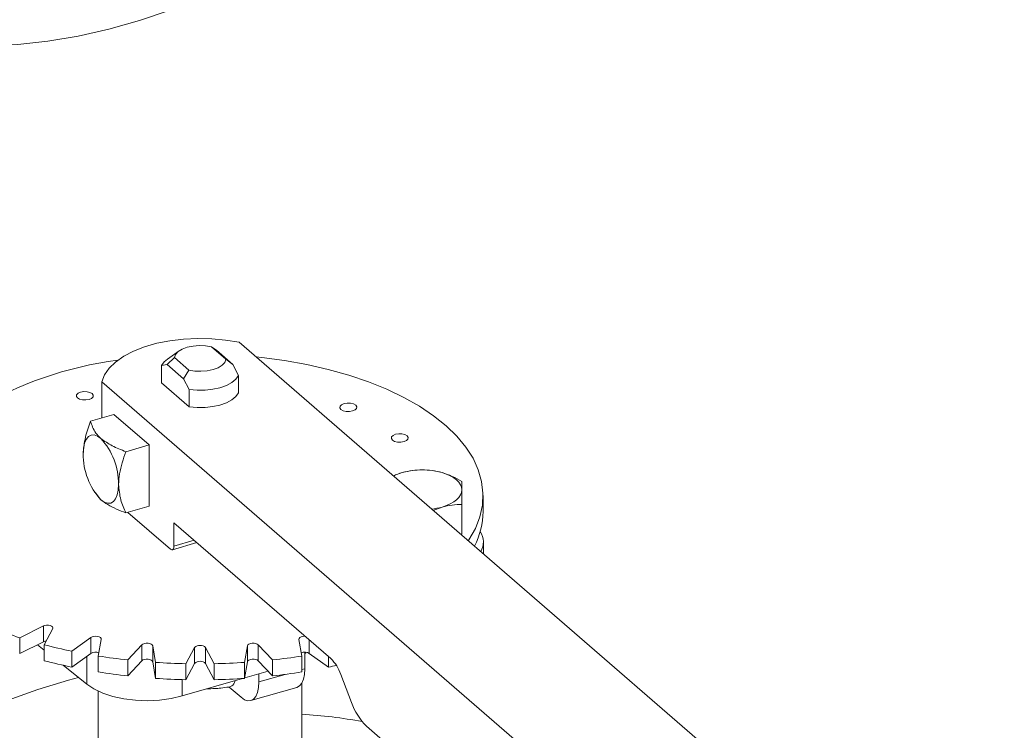
# Model space of a CAD drawing. Extents: x 19.1 to 29.8, y 0.6 to 8.7.
# Drawn here: x 23.8 to 23.9, y 5.2 to 5.3 of the extents above; entities that cross this region are included whole.
import ezdxf

# ---------------------------------------------------------------- set-up
doc = ezdxf.new("R2010")
doc.units = 0
doc.header["$MEASUREMENT"] = 0
doc.layers.get('0').update_dxf_attribs({"linetype": 'CONTINUOUS'})
doc.layers.add('D7', color=7, linetype='CONTINUOUS')

# ---------------------------------------------------------------- blocks, each defined once
blk = doc.blocks.new('A$C5DA616C1')
at = {"lineweight": 15}
for p, q in [((3.552385057525047, 2.307022840966875), (3.550265166254047, 2.308858720660822)), ((3.550265166254047, 2.308858720660822), (3.55101881762813, 2.308345406592789)), ((3.667028302178377, 2.211919023392301), (3.554320211833311, 2.30952709284316)), ((3.543747951625651, 2.306246488370904), (3.544798256757229, 2.307280559826008)), ((3.545487245054314, 2.308249279465571), (3.543811705218683, 2.307064468112818)), ((3.544798256757229, 2.307280559826008), (3.546918148028237, 2.305444680132069)), ((3.553435313768407, 2.306252659547177), (3.55101881762813, 2.308345406592789)), ((3.542916069566072, 2.306091868366238), (3.543747951625651, 2.306246488370904)), ((3.542916069566072, 2.303538944751429), (3.542916069566072, 2.306091868366238)), ((3.543747951625651, 2.306246488370904), (3.546164447765907, 2.304153741325283)), ((3.553435313768407, 2.306252659547177), (3.552385057525047, 2.307022840966875)), ((3.554267195827986, 2.304657177549423), (3.553435313768407, 2.306252659547177)), ((3.546918148028237, 2.305444680132069), (3.546164447765907, 2.304153741325283)), ((3.554267195827986, 2.302104253934614), (3.554267195827986, 2.304657177549423)), ((3.534113087696813, 2.303693798563291), (3.534113087696813, 2.298401408140744)), ((3.534113087696813, 2.303693798563291), (3.646821178041879, 2.206085729112433)), ((3.546996329825486, 2.300005335712729), (3.542916069566072, 2.303538944751429)), ((3.546164447765907, 2.304153741325283), (3.546996329825486, 2.302558259327538)), ((3.546996329825486, 2.302558259327538), (3.546996329825486, 2.300005335712729)), ((3.535883917031679, 2.298912602537326), (3.532451962601737, 2.297921882630343)), ((3.535883917031679, 2.298912602537326), (3.541092224225881, 2.294402076196427)), ((3.53766026979596, 2.293411356289443), (3.541092224225881, 2.294402076196427)), ((3.541092224225881, 2.294402076196427), (3.541092224225881, 2.285381023514628)), ((3.578359955668159, 2.290335085121766), (3.57704407676756, 2.289847768627169)), ((3.53297590441208, 2.287548527802414), (3.533109394406839, 2.287336504121393)), ((3.533168972846621, 2.287335751434432), (3.533977526393546, 2.286334176495242)), ((3.59025819381959, 2.284598964517937), (3.59025819381959, 2.286944514424416)), ((3.53766026979596, 2.284390303607635), (3.541092224225881, 2.285381023514628)), ((3.58715672982667, 2.281324087190946), (3.58715672982667, 2.285649044123188)), ((3.53796723990936, 2.284478918246444), (3.544217257430642, 2.279066244298917)), ((3.582910183696359, 2.284767383413149), (3.584224538412894, 2.285256207482229)), ((3.54473806370596, 2.282945250379802), (3.567833399604243, 2.262944102782942)), ((3.54473806370596, 2.279517275763787), (3.54473806370596, 2.282945250379802)), ((3.58715672982667, 2.281324087190946), (3.586987545396578, 2.28123646583632)), ((3.544506137960152, 2.278967553381372), (3.548124889613685, 2.280012197002019)), ((3.54473806370596, 2.279517275763787), (3.547706835537024, 2.280374286371698)), ((3.590310138114514, 2.278358877537379), (3.590310138114514, 2.280103390864925)), ((3.525503487587439, 2.267754443982835), (3.522020804540599, 2.266013124892137)), ((3.525503487587439, 2.265408894076364), (3.525503487587439, 2.267754443982835)), ((3.525622924290698, 2.264973302830011), (3.526897644981343, 2.267351964021467)), ((3.522020804540599, 2.266013124892137), (3.522020804540599, 2.263667574985666)), ((3.522020804540599, 2.263667574985666), (3.525503487587439, 2.265408894076364)), ((3.532518859034933, 2.266041348305992), (3.529693873238852, 2.264024167152057)), ((3.532518859034933, 2.263695798399521), (3.532518859034933, 2.266041348305992)), ((3.533602398803861, 2.263312884044053), (3.534031657569852, 2.265766092319321)), ((3.563151734452585, 2.265766064212098), (3.563580978086502, 2.263312863195619)), ((3.564664457017468, 2.265688422160537), (3.564664457017468, 2.263695805539632)), ((3.524646009312402, 2.264980265773691), (3.525622878668191, 2.264198609001289)), ((3.525622924290698, 2.264973302830011), (3.525622924290698, 2.262627752923541)), ((3.529693873238852, 2.264024167152057), (3.529693873238852, 2.261678617245586)), ((3.529693873238852, 2.261678617245586), (3.532518859034933, 2.263695798399521)), ((3.540022636273431, 2.26496341757791), (3.537941176994313, 2.262731562199249)), ((3.540022636273431, 2.262617867671439), (3.540022636273431, 2.26496341757791)), ((3.542037208967859, 2.262370437943151), (3.54160796533392, 2.264823638959621)), ((3.54160796533392, 2.264823638959621), (3.54160796533392, 2.26247808905315)), ((3.54778669521993, 2.26455336195043), (3.546511974529292, 2.262174700758965)), ((3.54778669521993, 2.262207812043959), (3.54778669521993, 2.26455336195043)), ((3.550671323802487, 2.262174683142657), (3.54939651511263, 2.264553313690447)), ((3.54939651511263, 2.264553313690447), (3.54939651511263, 2.262207763783977)), ((3.555575354555476, 2.264823645585672), (3.555146095789485, 2.262370437310404)), ((3.555575354555476, 2.262478095679201), (3.555575354555476, 2.264823645585672)), ((3.559242244672678, 2.262731584240116), (3.557160765030002, 2.26496343711549)), ((3.557160765030002, 2.26496343711549), (3.557160765030002, 2.26261788720902)), ((3.56400578060251, 2.26144420310284), (3.56400578060251, 2.263873329101651)), ((3.564664457017468, 2.263695805539632), (3.567489399771301, 2.26167857197793)), ((3.531893438172059, 2.263249284830193), (3.531893438172059, 2.259181152911189)), ((3.533602398803861, 2.263312884044053), (3.533602398803861, 2.260967334137582)), ((3.537941176994313, 2.262731562199249), (3.537941176994313, 2.260386012292779)), ((3.537941176994313, 2.260386012292779), (3.540022636273431, 2.262617867671439)), ((3.54160796533392, 2.26247808905315), (3.542037208967859, 2.26002488803668)), ((3.542037208967859, 2.262370437943151), (3.542037208967859, 2.26002488803668)), ((3.546511974529292, 2.259829150852495), (3.54778669521993, 2.262207812043959)), ((3.546511974529292, 2.262174700758965), (3.546511974529292, 2.259829150852495)), ((3.54939651511263, 2.262207763783977), (3.550671323802487, 2.259829133236186)), ((3.550671323802487, 2.262174683142657), (3.550671323802487, 2.259829133236186)), ((3.555146095789485, 2.260024887403933), (3.555575354555476, 2.262478095679201)), ((3.555146095789485, 2.262370437310404), (3.555146095789485, 2.260024887403933)), ((3.557160765030002, 2.26261788720902), (3.559242244672678, 2.260386034333646)), ((3.559242244672678, 2.262731584240116), (3.559242244672678, 2.260386034333646)), ((3.563580978086502, 2.263312863195619), (3.563580978086502, 2.260967313289148)), ((3.567489399771301, 2.263241961433646), (3.567489399771301, 2.26167857197793)), ((3.528435100763399, 2.261948341827154), (3.531893438172059, 2.259181152911189)), ((3.555157906166695, 2.260092820557809), (3.558591384780687, 2.261083980458833)), ((3.557239927583492, 2.260693820144901), (3.557239927583492, 2.259491069571924)), ((3.563580871958809, 2.261321542542927), (3.56400578060251, 2.26144420310284)), ((3.545935576512758, 2.257430563303684), (3.554857641907905, 2.260006141732491)), ((3.545935576512758, 2.25984292327789), (3.545935576512758, 2.257430563303684)), ((3.557239927583492, 2.259491069571924), (3.561124395323905, 2.260612418819719)), ((3.563591546374521, 2.232755769669232), (3.563591546374521, 2.259362180559572)), ((3.569306548528868, 2.260611466102489), (3.570906073518589, 2.256455778277218)), ((3.533591719019537, 2.25814668402168), (3.533591719019537, 2.223432884113468)), ((3.552887604344445, 2.258749723383078), (3.554635798430507, 2.257235742893808)), ((3.556080298854472, 2.256742288306084), (3.562846151873483, 2.258695421837)), ((3.573115772461382, 2.25295680208732), (3.584842151321954, 2.242801460099662))]:
    blk.add_line(p, q, dxfattribs=at)
at = {"lineweight": 15, "flags": 128}
for points in [[(3.544182761479821, 2.35845212772845), (3.539674225045875, 2.356931100524227), (3.535160438644635, 2.355659455415777), (3.530655458640144, 2.354641154864385), (3.52617300268891, 2.353879285585929), (3.521727127155007, 2.353376259396125), (3.517331549694912, 2.353133622949874), (3.512999818611309, 2.353152117214146), (3.508745143499386, 2.353431639164345), (3.504580903308028, 2.35397138315669), (3.500519968924824, 2.354769677129127), (3.496574703176012, 2.355824009062877), (3.492757638241567, 2.357131211950731)], [(3.554320211833311, 2.30952709284316), (3.552355254193312, 2.309866183431923), (3.550313904361882, 2.310062189990347), (3.548237602373842, 2.310111099519103), (3.546168222867028, 2.310011847041045), (3.544148267125177, 2.30976654039293), (3.542218586391353, 2.309380085258974), (3.540418525022698, 2.308860452301102), (3.538784324728947, 2.308218103599735), (3.537349463280034, 2.30746609043031), (3.536142863191852, 2.306619649057859), (3.535189425986633, 2.305696129159687), (3.534508075034918, 2.304714146586244), (3.534113087696813, 2.303693798563291)], [(3.544798256757229, 2.307280559826008), (3.544973857982523, 2.307736458686866), (3.545365353089185, 2.308157528122328), (3.545949220207415, 2.308518574842253), (3.546690504894396, 2.308798048762135), (3.547545379620299, 2.308979346375599), (3.548462664442216, 2.309051644894042), (3.549387725651268, 2.309010632530235), (3.550265166254047, 2.308858720660822)], [(3.556813163011139, 2.307368183144414), (3.557688963212225, 2.307275184458701), (3.561043851853203, 2.306825714607683), (3.564312214651832, 2.306238025667326), (3.567471504361723, 2.30551639099918), (3.570499460045848, 2.304665618225217), (3.573375119689164, 2.303691736702849), (3.576078703243081, 2.302601512152647), (3.578591176141526, 2.301402433558755), (3.580895363199939, 2.300102921821408), (3.582974981380982, 2.298711994089091), (3.58481556165064, 2.29723924761922), (3.586404520555643, 2.295694993343265), (3.587730847715033, 2.294089939848298), (3.588785056931879, 2.29243523571542), (3.589559987584021, 2.290742362153777), (3.590050368140037, 2.289023119900992), (3.590252575228146, 2.287289446769813), (3.590165216784893, 2.285553303732373), (3.589789105856038, 2.283826893162137), (3.589126537803171, 2.28212211147393), (3.588182475780254, 2.280450891341488), (3.588077281538506, 2.280292662272787)], [(3.542916069566072, 2.306091868366238), (3.543313870344772, 2.30664103956391), (3.543811705218683, 2.307064468112818)], [(3.552385057525047, 2.307022840966875), (3.552209456299753, 2.306566942106016), (3.551817961193091, 2.306145872670564), (3.551234045186643, 2.305784868289082), (3.550492591145865, 2.305505345480974), (3.549637885773759, 2.305324096755728), (3.54872064984006, 2.305251755898841), (3.547795588630986, 2.305292768262648), (3.546918148028237, 2.305444680132069)], [(3.554267195827986, 2.304657177549423), (3.553869443937497, 2.304107964013307), (3.553261286679014, 2.303609164212723), (3.552467141831524, 2.30318069784091), (3.551518657240504, 2.302839547569224), (3.550453694695204, 2.302599465717829), (3.549314496746145, 2.302469824097635), (3.548146471519491, 2.302455884180254), (3.546996329825486, 2.302558259327538)], [(3.532695125751925, 2.301961363545955), (3.532851811662493, 2.301730435302058), (3.532819826792743, 2.301487098684918), (3.532604274562242, 2.301268391219482), (3.532237434097372, 2.301107566421674), (3.531775626497801, 2.301029181127952), (3.531289037940422, 2.301045198006939), (3.530851574121311, 2.301153016460633), (3.530529937625264, 2.30133632757207), (3.530373202826471, 2.30156729815441), (3.530405187696228, 2.301810634771542), (3.530620788814968, 2.302029299898543), (3.530987411037824, 2.302190118146559), (3.531449436879388, 2.302268509990073), (3.531935976548549, 2.30225253544952), (3.532373440367653, 2.302144716995826), (3.532695125751925, 2.301961363545955)], [(3.554267195827986, 2.302104253934614), (3.553869443937497, 2.301555040398497), (3.553261286679014, 2.301056240597914), (3.552467141831524, 2.300627774226101), (3.551518657240504, 2.300286623954415), (3.550453694695204, 2.30004654210302), (3.549314496746145, 2.299916900482826), (3.548146471519491, 2.299902960565445), (3.546996329825486, 2.300005335712729)], [(3.571502164799636, 2.30026380498825), (3.571658899598429, 2.30003283440591), (3.571626914728672, 2.299789497788769), (3.571411313609953, 2.299570832661777), (3.571044691387083, 2.299410014413752), (3.570582665545512, 2.299331622570246), (3.570096125876358, 2.29934759711079), (3.569658662057247, 2.299455415564484), (3.569336976672982, 2.299638769014365), (3.569180290762421, 2.299869697258261), (3.569212275632179, 2.300113033875393), (3.569427827862679, 2.300331741340838), (3.569794668327543, 2.300492566138637), (3.570256475927106, 2.300570951432368), (3.5707430644845, 2.300554934553372), (3.571180528303582, 2.300447116099678), (3.571502164799636, 2.30026380498825)], [(3.531373348352336, 2.293099944837369), (3.531423409896117, 2.293936552529647), (3.531571590110172, 2.294654400880987), (3.531812217960276, 2.295225800547733), (3.532136102459841, 2.295628820214874), (3.532530728222948, 2.295848048688081), (3.532980939899399, 2.295874933601265), (3.533469479945307, 2.295708501170184), (3.533977526393546, 2.29535522917705)], [(3.579082874479464, 2.295746547852167), (3.579239729743815, 2.295515668496497), (3.579207793762276, 2.295272289540913), (3.578992023289768, 2.295053575525694), (3.578625352178673, 2.294892799616122), (3.578163544579116, 2.29481441432239), (3.577676835556186, 2.294830339974707), (3.577239492202633, 2.294938249655081), (3.576917855706579, 2.295121560766509), (3.576761120907786, 2.295352531348849), (3.576792936423768, 2.295595819077763), (3.577008706896283, 2.295814533092981), (3.577375378007357, 2.295975309002554), (3.577837185606914, 2.296053694296285), (3.578323894629865, 2.296037768643968), (3.578761358448968, 2.295929950190265), (3.579082874479464, 2.295746547852167)], [(3.584224570050832, 2.290335080142034), (3.584862376426425, 2.290122007908941), (3.585439122181437, 2.289869123647295), (3.585944872727861, 2.28958072879875), (3.586370973220614, 2.289261776491234), (3.586710364576046, 2.288917793411827), (3.586957003833145, 2.288554599576971), (3.587106639345254, 2.288178419208462), (3.587156836979087, 2.287795662491492)], [(3.536581655546538, 2.288589418496469), (3.536531642890989, 2.287752768465756), (3.53638346267692, 2.287035004791305), (3.536142785938591, 2.286463562786114), (3.535818950327251, 2.28606050078052), (3.535424324564143, 2.285841356984211), (3.534974063999474, 2.285814429732573), (3.534485572841785, 2.28598081982522), (3.533977526393546, 2.286334176495242)], [(3.587156836979087, 2.287795662491492), (3.587106543630764, 2.28741291247502), (3.586956986392931, 2.287036733028929), (3.586710291525446, 2.286673495980214), (3.586371132614939, 2.286329518188124), (3.585944818794967, 2.286010566112102), (3.585439134948555, 2.285722217678714), (3.584862309462817, 2.285469275622942), (3.584224538412894, 2.285256207482229)], [(3.544217257430642, 2.279066244298917), (3.544318847164991, 2.278995539094151), (3.544416574729464, 2.278962218737179), (3.544506577954177, 2.278967680396713), (3.544585532439744, 2.279011500688286), (3.544650309339655, 2.279092070750952), (3.544698415354386, 2.279206384555064), (3.544728041619546, 2.279349996563775), (3.54473806370596, 2.279517275763787)], [(3.525503487587439, 2.267754443982835), (3.525724067565381, 2.267833474680723), (3.525983833463751, 2.267872898341787), (3.526255171714769, 2.267868469398868), (3.526509335420318, 2.267820639282796), (3.526719161032684, 2.267734550342864), (3.52686249566931, 2.267619218787056), (3.52692414211182, 2.267487023580905), (3.526897644981343, 2.267351964021467)], [(3.525503487587439, 2.265408894076364), (3.525724067565381, 2.265487924774252), (3.525916721602126, 2.265521523212337)], [(3.532518859034933, 2.266041348305992), (3.532708716650657, 2.2661383810222), (3.532950823117265, 2.266199746998581), (3.533219550105141, 2.266218894742549), (3.53348639001835, 2.266193917361266), (3.533722966004515, 2.266127292451436), (3.533904230497686, 2.266026240926484), (3.534010902609612, 2.265901398385379), (3.534031657569852, 2.265766092319321)], [(3.540022636273431, 2.26496341757791), (3.540175783097208, 2.265075425222678), (3.54039304218578, 2.265156940789321), (3.540650988689716, 2.265199113409606), (3.54092249441349, 2.265197668277503), (3.541178646615247, 2.265152613790029), (3.541392187480806, 2.265068782827804), (3.541540576531826, 2.264955136160784), (3.54160796533392, 2.264823638959621)], [(3.555575354555476, 2.264823645585672), (3.555642753950305, 2.2649551578687), (3.555791059210645, 2.265068816242604), (3.556004587124942, 2.265152585336434), (3.55626073692358, 2.265197682819506), (3.556532240766348, 2.265199172609993), (3.556790332576067, 2.265156936089561), (3.557007490918377, 2.265075447781921), (3.557160765030002, 2.26496343711549)], [(3.563151734452585, 2.265766064212098), (3.563172456004335, 2.265901432299708), (3.563278990919319, 2.266026234081933), (3.563460298486444, 2.266127346958031), (3.563696877073465, 2.266193891324377), (3.563963756586798, 2.266218941192157), (3.564053684706057, 2.266217522342373)], [(3.540022636273431, 2.262617867671439), (3.540175783097208, 2.262729875316207), (3.54039304218578, 2.262811390882851), (3.540650988689716, 2.262853563503135), (3.54092249441349, 2.262852118371033), (3.541178646615247, 2.262807063883558), (3.541392187480806, 2.262723232921333), (3.541540576531826, 2.262609586254314), (3.54160796533392, 2.26247808905315)], [(3.555575354555476, 2.262478095679201), (3.555642753950305, 2.262609607962229), (3.555791059210645, 2.262723266336133), (3.556004587124942, 2.262807035429963), (3.55626073692358, 2.262852132913036), (3.556532240766348, 2.262853622703522), (3.556790332576067, 2.26281138618309), (3.557007490918377, 2.262729897875451), (3.557160765030002, 2.26261788720902)], [(3.562846151873483, 2.258695421837), (3.562848449620116, 2.258696056913685), (3.563243075383223, 2.258915285386891), (3.563566910994563, 2.259318347392485), (3.563807587732892, 2.259889704720779), (3.563955767946961, 2.260607553072118), (3.56400578060251, 2.26144420310284)], [(3.506865410392042, 2.250505329756809), (3.511253705639437, 2.252828889089287), (3.515694161852263, 2.254922027685771), (3.520172722666469, 2.256778147516725), (3.524675670425541, 2.258391510421074), (3.529188948765434, 2.25975712723022), (3.530678923355847, 2.260152782350637)], [(3.554635798430507, 2.257235742893808), (3.555143844878739, 2.256882470900674), (3.555632336036414, 2.256716080808028), (3.556082596601104, 2.256742923382768), (3.556477222364212, 2.256962151855975), (3.556801057975552, 2.257365213861569), (3.557041734713874, 2.257936571189871), (3.557189914927928, 2.258654419541211), (3.557239927583492, 2.259491069571924)], [(3.531893438172059, 2.259181152911189), (3.532959221387326, 2.258471114685818), (3.534250678226098, 2.257861900021227), (3.535730200358241, 2.257371216665858), (3.537354947036459, 2.257013286105281), (3.539077721574255, 2.256798475615724), (3.540848476350984, 2.256733168208962), (3.542615531507391, 2.256819098316765), (3.544327923209561, 2.257053860322475), (3.545935576512758, 2.257430563303684)]]:
    blk.add_lwpolyline(points, dxfattribs=at)
at = {"lineweight": 15}
for centre, radius, start, end in [((3.543103604776707, 2.253931392504471), 0.0533593096131818, 97.13938241917496, 121.3484638419537), ((3.526708124274531, 2.28867320605775), 0.00987388677952128, 359.5137951891913, 42.58917289914214), ((3.541246789112815, 2.293016216779229), 0.009873795766494137, 179.5141360053424, 222.5897936492832), ((3.580205720871827, 2.283712687880435), 0.006874808681636256, 105.5739813497647, 117.1741876391914), ((3.581292253818926, 2.279688027180375), 0.01104346934854594, 74.60185449384016, 105.3980482047805), ((3.581487390791974, 2.294906893469344), 0.01003133675641273, 276.9452193382505, 285.8345072680287), ((3.578872627755128, 2.284721669703549), 0.01138622725798282, 332.7086614123598, 359.3825324939046), ((3.587507109485681, 2.280106856779351), 0.002797329013614875, 329.6874712215367, 33.52341346586151), ((3.541560625936331, 2.327720488456837), 0.0647271452968808, 248.9780820722882, 252.4294532382414), ((3.54577720260087, 2.342212308647147), 0.07982517744309839, 255.3756725363222, 258.3763694104393), ((3.533211220906193, 2.262475756456501), 0.001402806937361214, 70.18496621247084, 119.5744866676299), ((3.548591580930864, 2.263744911359709), 0.001140803824191126, 45.12316710848586, 134.8733976088379), ((3.563973759709281, 2.26249577370969), 0.001384607946098196, 60.07674016402905, 110.1666140685176), ((3.545777202600657, 2.339866758739806), 0.07982517744220727, 255.3756725362785, 258.3763694104393), ((3.547940967603903, 2.353848625004149), 0.09166414209726302, 261.0005456663796, 263.7370453612919), ((3.548568084975624, 2.360426508325126), 0.09827331926919028, 266.1895292087061, 268.8011492007161), ((3.548591580930864, 2.261399361453238), 0.001140803824193108, 45.12316710859444, 134.8733976087649), ((3.548612304195057, 2.360484698693206), 0.09833157539311846, 271.1998359209882, 273.8099125761631), ((3.54923941535041, 2.353876903955605), 0.09169256186021738, 276.2629158870951, 278.9985359535818), ((3.563635356849932, 2.258661385688061), 0.005997101690139521, 18.9759035750542, 45.57203850067531), ((3.547940967603761, 2.351503075096613), 0.09166414209618792, 261.0005456663779, 263.7370453612936), ((3.549239415350339, 2.35153135404981), 0.09169256186089221, 276.2629158870951, 278.9985359535406), ((3.550768668302805, 2.34279004999971), 0.08281699540383072, 281.6480738357427, 282.4774657061509), ((3.548568084975603, 2.35808095841791), 0.09827331926844599, 266.1895292087061, 268.8011492007161), ((3.548612304195057, 2.358139148786735), 0.09833157539311846, 271.1998359209882, 273.8099125761631), ((3.579415192303724, 2.25938228829909), 0.008998308919339204, 198.9794427938438, 225.5676139828238), ((3.560019182823734, 2.188862261273323), 0.06596725854534935, 79.129975457861, 86.89557875106614)]:
    blk.add_arc(centre, radius, start, end, dxfattribs=at)
for points, knots in [([(3.532451962601737, 2.297921882630343), (3.532167134697755, 2.297124876686025), (3.531588971953393, 2.295507060672879), (3.531445924473839, 2.293910148963878), (3.531373348352336, 2.293099944837369)], [0, 0, 0, 0, 0.4926431298976325, 0.9999999999999999, 0.9999999999999999, 0.9999999999999999, 0.9999999999999999]), ([(3.533977526393546, 2.29535522917705), (3.533713707038881, 2.295618736035907), (3.533178630841274, 2.296153178432156), (3.532729274567497, 2.297027869383239), (3.532544319076028, 2.297624138855605), (3.532451962601737, 2.297921882630343)], [0, 0, 0, 0, 0.3274726571669581, 0.6641772907152622, 1, 1, 1, 1]), ([(3.53766026979596, 2.293411356289443), (3.536962777785195, 2.293686510816251), (3.535546936765254, 2.294245047774188), (3.534505775691951, 2.2949815521849), (3.533977526393546, 2.29535522917705)], [0, 0, 0, 0, 0.4926344137026449, 1, 1, 1, 1]), ([(3.536581655546538, 2.288589418496469), (3.536611994664387, 2.289107674065267), (3.536673528208194, 2.290158795653729), (3.537094015586955, 2.291786793305226), (3.537471683478923, 2.292870308920412), (3.53766026979596, 2.293411356289443)], [0, 0, 0, 0, 0.3274726571669581, 0.6641772907152622, 1, 1, 1, 1]), ([(3.581292147081921, 2.290727921762725), (3.580815925417905, 2.290717246769551), (3.579854795291237, 2.290695702059775), (3.578861228862987, 2.290456012880062), (3.578359955668159, 2.290335085121766)], [0, 0, 0, 0, 0.4954809456316681, 1, 1, 1, 1]), ([(3.584224570050832, 2.290335080142034), (3.583733208674825, 2.290454054728652), (3.582739578713454, 2.290694644892364), (3.58177814223151, 2.290716748594166), (3.581292147081921, 2.290727921762725)], [0, 0, 0, 0, 0.4945114329467241, 1, 1, 1, 1]), ([(3.587156774777736, 2.28903500375143), (3.586680517201781, 2.289299261026416), (3.585719335990373, 2.289832584044289), (3.584725811254156, 2.290166577674837), (3.584224570050832, 2.290335080142034)], [0, 0, 0, 0, 0.4954919741451095, 1, 1, 1, 1]), ([(3.53766026979596, 2.284390303607635), (3.537375441598076, 2.285022835479609), (3.536797268027652, 2.286306813728762), (3.536654228752329, 2.287821114432225), (3.536581655546538, 2.288589418496469)], [0, 0, 0, 0, 0.4926344137026449, 1, 1, 1, 1]), ([(3.587156836979087, 2.287795662491492), (3.587156784525209, 2.288056467579906), (3.587156678450011, 2.288583882386979), (3.587156742433759, 2.288883530671999), (3.587156774777736, 2.28903500375143)], [0, 0, 0, 0, 0.4944970920705301, 1, 1, 1, 1]), ([(3.58715672982667, 2.285649044123188), (3.587156762906236, 2.286050797672656), (3.587156829670842, 2.286861658065007), (3.587156834528326, 2.287482451127181), (3.587156836979087, 2.287795662491492)], [0, 0, 0, 0, 0.4954657463365237, 1, 1, 1, 1]), ([(3.533977526393546, 2.286334176495242), (3.534302009657448, 2.286088200803302), (3.534960142301262, 2.285589301012569), (3.53625044926137, 2.284957389797002), (3.537190740637367, 2.284579167008909), (3.53766026979596, 2.284390303607635)], [0, 0, 0, 0, 0.3274605013566446, 0.6641712207804163, 0.9999999999999999, 0.9999999999999999, 0.9999999999999999, 0.9999999999999999]), ([(3.584224538412894, 2.285256207482229), (3.584715861291951, 2.285375181229767), (3.585709414705814, 2.285615770011749), (3.58667077338367, 2.285637871871469), (3.58715672982667, 2.285649044123188)], [0, 0, 0, 0, 0.494510785418218, 1, 1, 1, 1]), ([(3.564005805831695, 2.263667656214183), (3.564039033076224, 2.263696334347749), (3.564104929463934, 2.263753208922648), (3.564157956547117, 2.263821065741247), (3.564184245535525, 2.263854706798059)], [0, 0, 0, 0, 0.5042346886152108, 1, 1, 1, 1]), ([(3.553769205730216, 2.259691880821135), (3.553703137742605, 2.259512831083086), (3.553506500545094, 2.258979927933096), (3.55313457013148, 2.258841584744991), (3.552887604344445, 2.258749723383078)], [0, 0, 0, 0, 0.3359892657084871, 0.9999999999999999, 0.9999999999999999, 0.9999999999999999, 0.9999999999999999]), ([(3.549572648745052, 2.258480467394248), (3.54996410973747, 2.258489228006226), (3.550650211229932, 2.258504582458052), (3.551732435707532, 2.258598939419976), (3.552416446563864, 2.25868897945225), (3.55281323808013, 2.258741211256181)], [0, 0, 0, 0, 0.3581051816105537, 0.6276398014466952, 1, 1, 1, 1])]:
    blk.add_open_spline(points, degree=3, knots=knots, dxfattribs=at)

msp = doc.modelspace()

# ---------------------------------------------------------------- block references
at = {"layer": 'D7', "color": 7, "linetype": 'Continuous'}
msp.add_blockref('A$C5DA616C1', (20.27875635320356, 2.945912679176387), dxfattribs=at)

doc.saveas('drawing.dxf')
